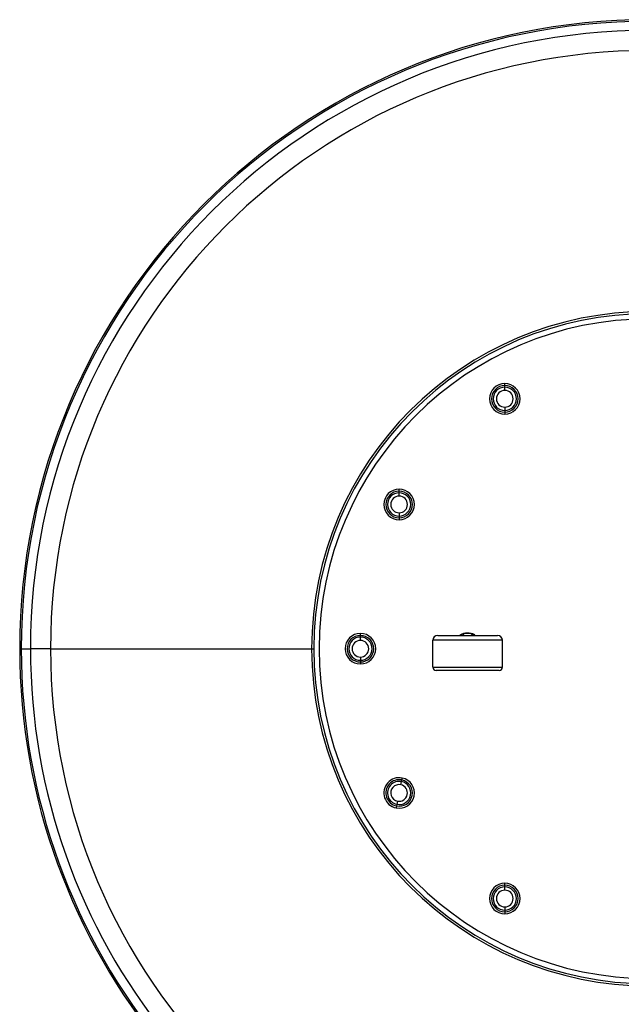
# Model space of a CAD drawing. Units: millimetres. Extents: x 2 to 418, y 2 to 295.
# Drawn here: x 161 to 179, y 135 to 164 of the extents above; entities that cross this region are included whole.
import ezdxf

# ---------------------------------------------------------------- set-up
doc = ezdxf.new("R2010")
doc.units = ezdxf.units.MM

msp = doc.modelspace()

# ---------------------------------------------------------------- linework, layer by layer
at = {"color": 7, "linetype": 'Continuous', "lineweight": 25}
for p, q in [((175.831, 153.302), (175.831, 153.362)), ((175.831, 153.252), (175.831, 153.302)), ((175.831, 153.152), (175.831, 153.252)), ((175.831, 152.647), (175.831, 152.547)), ((175.831, 152.547), (175.831, 152.496)), ((175.831, 152.496), (175.831, 152.437)), ((172.629, 150.099), (172.629, 150.159)), ((172.629, 150.049), (172.629, 150.099)), ((172.629, 149.949), (172.629, 150.049)), ((172.629, 149.444), (172.629, 149.344)), ((172.629, 149.344), (172.629, 149.294)), ((172.629, 149.294), (172.629, 149.234)), ((171.456, 145.724), (171.456, 145.784)), ((171.456, 145.674), (171.456, 145.724)), ((173.802, 145.726), (175.61, 145.726)), ((174.49, 145.738), (174.49, 145.726)), ((174.513, 145.726), (174.509, 145.738)), ((174.573, 145.738), (174.57, 145.726)), ((174.592, 145.726), (174.592, 145.738)), ((174.821, 145.738), (174.821, 145.726)), ((174.843, 145.726), (174.84, 145.738)), ((174.903, 145.738), (174.9, 145.726)), ((174.922, 145.726), (174.922, 145.738)), ((171.456, 145.574), (171.456, 145.674)), ((173.652, 144.757), (173.652, 145.576)), ((175.76, 145.576), (173.652, 145.576)), ((175.76, 144.757), (175.76, 145.576)), ((161.179, 145.321), (161.131, 145.321)), ((161.179, 145.321), (161.456, 145.321)), ((162.066, 145.321), (161.456, 145.321)), ((162.066, 145.321), (169.979, 145.321)), ((169.979, 145.321), (170.046, 145.321)), ((171.456, 145.069), (171.456, 144.969)), ((171.456, 144.969), (171.456, 144.919)), ((171.456, 144.919), (171.456, 144.859)), ((173.652, 144.757), (175.76, 144.757)), ((175.66, 144.657), (173.752, 144.657)), ((172.68, 141.194), (172.7, 141.292)), ((172.7, 141.292), (172.71, 141.341)), ((172.71, 141.341), (172.723, 141.399)), ((172.577, 140.699), (172.557, 140.601)), ((172.547, 140.552), (172.535, 140.493)), ((172.557, 140.601), (172.547, 140.552)), ((175.831, 138.146), (175.831, 138.206)), ((175.831, 138.096), (175.831, 138.146)), ((175.831, 137.996), (175.831, 138.096)), ((175.831, 137.491), (175.831, 137.391)), ((175.831, 137.391), (175.831, 137.341)), ((175.831, 137.341), (175.831, 137.281))]:
    msp.add_line(p, q, dxfattribs=at)
for centre, radius, start, end in [((180.206, 145.321), 19.075, 0, 180), ((180.206, 145.321), 19.028, 0, 180), ((180.206, 145.321), 18.75, 0, 180), ((180.206, 145.321), 18.14, 0, 180), ((180.206, 145.321), 10.227, 0, 180), ((180.206, 145.321), 10.161, 0, 180), ((180.206, 145.321), 10, 360, 180), ((175.831, 152.899), 0.463, 90, 270), ((175.831, 152.899), 0.403, 90, 270), ((175.831, 152.899), 0.352, 90, 270), ((175.831, 152.899), 0.463, 270, 90), ((175.831, 152.899), 0.403, 270, 90), ((175.831, 152.899), 0.352, 270, 90), ((175.831, 152.899), 0.253, 90, 270), ((175.831, 152.899), 0.253, 270, 90), ((172.629, 149.696), 0.463, 90, 270), ((172.629, 149.696), 0.403, 90, 270), ((172.629, 149.696), 0.352, 90, 270), ((172.629, 149.696), 0.253, 90, 270), ((172.629, 149.696), 0.463, 270, 90), ((172.629, 149.696), 0.403, 270, 90), ((172.629, 149.696), 0.352, 270, 90), ((172.629, 149.696), 0.253, 270, 90), ((171.456, 145.321), 0.463, 90, 270), ((171.456, 145.321), 0.403, 90, 270), ((171.456, 145.321), 0.463, 270, 90), ((171.456, 145.321), 0.403, 270, 90), ((173.802, 145.576), 0.15, 90, 180), ((174.706, 145.321), 0.475, 63.2294, 119.1982), ((174.706, 145.321), 0.465, 62.4982, 116.9763), ((175.61, 145.576), 0.15, 0, 90), ((171.456, 145.321), 0.352, 90, 270), ((171.456, 145.321), 0.253, 90, 270), ((171.456, 145.321), 0.352, 270, 90), ((171.456, 145.321), 0.253, 270, 90), ((180.206, 145.321), 19.075, 180, 258.9066), ((180.206, 145.321), 19.028, 180, 258.6868), ((180.206, 145.321), 18.75, 180, 257.2462), ((180.206, 145.321), 18.14, 180, 0), ((180.206, 145.321), 10.227, 180, 0), ((180.206, 145.321), 10.161, 180, 0), ((180.206, 145.321), 10, 180, 360), ((173.752, 144.757), 0.1, 180, 270), ((175.66, 144.757), 0.1, 270, 0), ((172.629, 140.946), 0.463, 78.2855, 258.2855), ((172.629, 140.946), 0.403, 78.2855, 258.2855), ((172.629, 140.946), 0.352, 78.2855, 258.2855), ((172.629, 140.946), 0.463, 258.2855, 78.2855), ((172.629, 140.946), 0.403, 258.2855, 78.2855), ((172.629, 140.946), 0.352, 258.2855, 78.2855), ((172.629, 140.946), 0.253, 78.2855, 258.2855), ((172.629, 140.946), 0.253, 258.2855, 78.2855), ((175.831, 137.744), 0.463, 90, 270), ((175.831, 137.744), 0.403, 90, 270), ((175.831, 137.744), 0.352, 90, 270), ((175.831, 137.744), 0.253, 90, 270), ((175.831, 137.744), 0.463, 270, 90), ((175.831, 137.744), 0.403, 270, 90), ((175.831, 137.744), 0.352, 270, 90), ((175.831, 137.744), 0.253, 270, 90)]:
    msp.add_arc(centre, radius, start, end, dxfattribs=at)
for points, knots in [([(174.499, 145.739), (174.498, 145.739), (174.495, 145.739), (174.492, 145.738), (174.49, 145.738)], [0, 0, 0, 0, 0.557982, 1, 1, 1, 1]), ([(174.509, 145.738), (174.509, 145.738), (174.509, 145.739), (174.508, 145.739), (174.507, 145.739)], [0, 0, 0, 0, 0.442004, 1, 1, 1, 1]), ([(174.575, 145.739), (174.574, 145.739), (174.573, 145.739), (174.573, 145.738), (174.573, 145.738)], [0, 0, 0, 0, 0.558, 1, 1, 1, 1]), ([(174.583, 145.739), (174.585, 145.739), (174.588, 145.739), (174.591, 145.738), (174.592, 145.738)], [0, 0, 0, 0, 0.558011, 1, 1, 1, 1]), ([(174.829, 145.739), (174.828, 145.739), (174.825, 145.739), (174.822, 145.738), (174.821, 145.738)], [0, 0, 0, 0, 0.557976, 1, 1, 1, 1]), ([(174.84, 145.738), (174.84, 145.738), (174.84, 145.739), (174.838, 145.739), (174.838, 145.739)], [0, 0, 0, 0, 0.441979, 1, 1, 1, 1]), ([(174.905, 145.739), (174.905, 145.739), (174.903, 145.739), (174.903, 145.738), (174.903, 145.738)], [0, 0, 0, 0, 0.557976, 1, 1, 1, 1]), ([(174.913, 145.739), (174.915, 145.739), (174.918, 145.739), (174.921, 145.738), (174.922, 145.738)], [0, 0, 0, 0, 0.5580211, 1, 1, 1, 1])]:
    msp.add_open_spline(points, degree=3, knots=knots, dxfattribs=at)
for points in [[(174.507, 145.739), (174.506, 145.739), (174.504, 145.739), (174.501, 145.739), (174.499, 145.739)], [(174.583, 145.739), (174.582, 145.739), (174.578, 145.739), (174.576, 145.739), (174.575, 145.739)], [(174.838, 145.739), (174.837, 145.739), (174.834, 145.739), (174.831, 145.739), (174.829, 145.739)], [(174.913, 145.739), (174.912, 145.739), (174.909, 145.739), (174.906, 145.739), (174.905, 145.739)]]:
    msp.add_open_spline(points, degree=3, dxfattribs=at)

doc.saveas('drawing.dxf')
